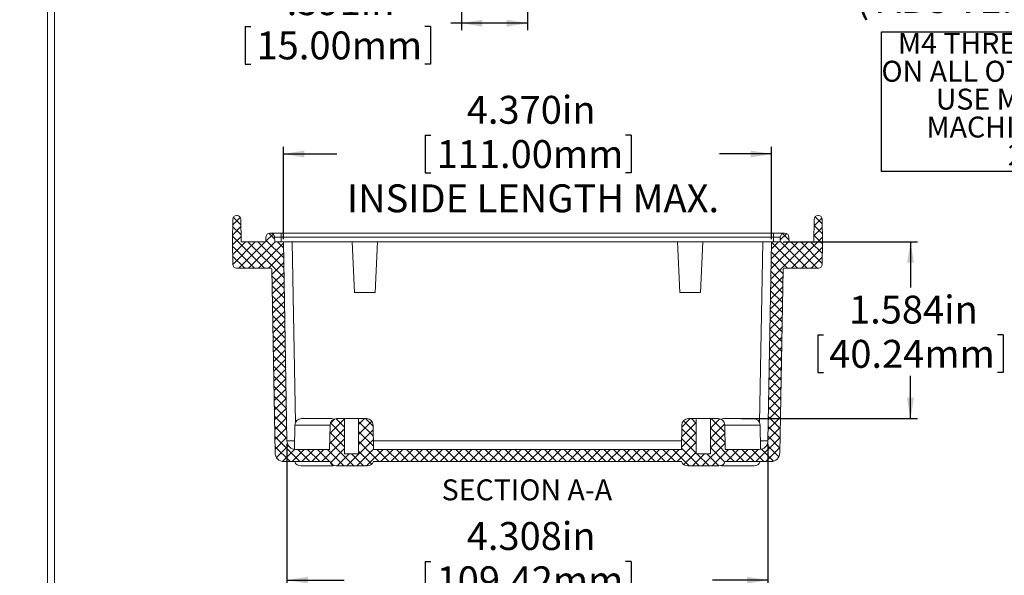
# Model space of a CAD drawing. Units: inches. Extents: x 0 to 67.5, y 0 to 43.5.
# Drawn here: x 0 to 17.6, y 11.7 to 21.6 of the extents above; entities that cross this region are included whole.
import ezdxf

# ---------------------------------------------------------------- set-up
doc = ezdxf.new("R2010")
doc.units = ezdxf.units.IN
doc.header["$MEASUREMENT"] = 0
doc.layers.add('SLD-0', color=179, linetype='Continuous')
doc.styles.add('SLDTEXTSTYLE0', font='TXT', dxfattribs={"width": 0.75})
doc.styles.add('SLDTEXTSTYLE1', font='TXT', dxfattribs={"width": 0.7})
doc.styles.add('SLDTEXTSTYLE2', font='TXT', dxfattribs={"width": 0.65})
doc.styles.add('SLDTEXTSTYLE6', font='TXT', dxfattribs={"width": 0.691176})
doc.dimstyles.new('SLDDIMSTYLE0', dxfattribs={"dimtxt": 0.5, "dimasz": 0.375, "dimexe": 0, "dimexo": 0.0625, "dimgap": 0.125, "dimtad": 0, "dimdec": 3, "dimlfac": 0.5, "dimrnd": 1e-09, "dimzin": 12, "dimdsep": 46, "dimlunit": 5, "dimtxsty": 'SLDTEXTSTYLE0', "dimsah": 1, "dimcen": 0.09, "dimadec": 0, "dimazin": 0, "dimtfac": 1, "dimtdec": 3, "dimtofl": 0, "dimtmove": 0, "dimatfit": 3, "dimfxl": 1, "dimfrac": 2, "dimtolj": 1, "dimtzin": 12, "dimarcsym": 0})
doc.dimstyles.new('SLDDIMSTYLE1', dxfattribs={"dimtxt": 0.5, "dimasz": 0.375, "dimexe": 0, "dimexo": 0.0625, "dimgap": 0.125, "dimtad": 0, "dimtih": 1, "dimtoh": 1, "dimdec": 3, "dimlfac": 0.5, "dimrnd": 1e-09, "dimzin": 12, "dimdsep": 46, "dimlunit": 5, "dimtxsty": 'SLDTEXTSTYLE0', "dimblk1": 'NONE', "dimblk2": 'NONE', "dimsah": 1, "dimcen": 0, "dimadec": 0, "dimazin": 0, "dimtfac": 1, "dimtdec": 3, "dimtofl": 0, "dimtmove": 0, "dimatfit": 3, "dimldrblk": 'NONE', "dimfxl": 1, "dimfrac": 2, "dimtolj": 1, "dimtzin": 12, "dimarcsym": 0})
doc.dimstyles.new('SLDDIMSTYLE2', dxfattribs={"dimtxt": 0.5, "dimasz": 0.375, "dimexe": 0, "dimexo": 0.0625, "dimgap": 0.125, "dimtad": 0, "dimdec": 3, "dimlfac": 0.5, "dimrnd": 1e-09, "dimzin": 4, "dimdsep": 46, "dimlunit": 5, "dimtxsty": 'SLDTEXTSTYLE0', "dimsah": 1, "dimcen": 0.09, "dimadec": 0, "dimazin": 0, "dimtfac": 1, "dimtdec": 3, "dimtofl": 0, "dimtmove": 0, "dimatfit": 3, "dimfxl": 1, "dimfrac": 2, "dimtolj": 1, "dimtzin": 12, "dimarcsym": 0})
doc.dimstyles.new('SLDDIMSTYLE4', dxfattribs={"dimtxt": 0.5, "dimasz": 0.375, "dimexe": 0, "dimexo": 0.0625, "dimgap": 0.125, "dimtad": 0, "dimtih": 1, "dimtoh": 1, "dimdec": 3, "dimlfac": 0.5, "dimrnd": 1e-09, "dimzin": 12, "dimdsep": 46, "dimlunit": 5, "dimtxsty": 'SLDTEXTSTYLE0', "dimsah": 1, "dimcen": 0.09, "dimadec": 0, "dimazin": 0, "dimtfac": 1, "dimtdec": 3, "dimtofl": 0, "dimtmove": 0, "dimatfit": 3, "dimfxl": 1, "dimfrac": 2, "dimtolj": 1, "dimtzin": 12, "dimarcsym": 0})

# ---------------------------------------------------------------- blocks, each defined once
blk = doc.blocks.new('SW_NOTE_0')
at = {"layer": 'SLD-0', "color": 0}
for p, q in [((-0.181, -2), (-0.181, 0.5)), ((-0.181, 0.5), (6.208, 0.5)), ((6.208, 0.5), (6.208, -2)), ((6.208, -2), (-0.181, -2))]:
    blk.add_line(p, q, dxfattribs=at)
at = {"layer": 'SLD-0', "color": 0, "char_height": 0.375, "attachment_point": 1}
for s, insert, style in [(' M4 THREADED INSERTS', (0, 0.483), 'SLDTEXTSTYLE1'), ('ON ALL OTHER VERSIONS', (-0.181, -0.017), 'SLDTEXTSTYLE1'), ('USE M4 x 8mm LG.', (0.792, -0.517), 'SLDTEXTSTYLE2'), ('MACHINE SCREWS.', (0.625, -1.017), 'SLDTEXTSTYLE1'), ('2 PLCS.', (2.083, -1.517), 'SLDTEXTSTYLE1')]:
    blk.add_mtext(s, dxfattribs=dict(at, insert=insert, style=style))
blk = doc.blocks.new('*D14')
at = {"layer": 'SLD-0'}
for p, q in [((9.095, 23.442), (9.095, 21.448)), ((7.914, 22.505), (7.914, 21.448)), ((7.914, 21.573), (7.724, 21.573)), ((9.095, 21.573), (7.914, 21.573)), ((4.039, 21.514), (4.039, 20.84)), ((4.039, 21.514), (4.14, 21.514)), ((7.357, 21.514), (7.255, 21.514)), ((7.357, 21.514), (7.357, 20.84)), ((4.039, 20.84), (4.14, 20.84)), ((7.357, 20.84), (7.255, 20.84))]:
    blk.add_line(p, q, dxfattribs=at)
for points in [[(7.914, 21.573), (8.289, 21.511), (8.289, 21.636)], [(9.095, 21.573), (8.72, 21.636), (8.72, 21.511)]]:
    blk.add_solid(points, dxfattribs=at)
at = {"layer": 'SLD-0', "char_height": 0.5, "attachment_point": 1, "style": 'SLDTEXTSTYLE0'}
for s, insert in [('.591in', (4.782, 22.218)), ('15.00mm', (4.242, 21.425))]:
    blk.add_mtext(s, dxfattribs=dict(at, insert=insert))
blk = doc.blocks.new('*D17')
at = {"layer": 'SLD-0'}
for p, q in [((17.179, 25.519), (17.179, 24.845)), ((17.179, 25.519), (17.281, 25.519)), ((20.128, 25.519), (20.026, 25.519)), ((20.128, 25.519), (20.128, 24.845)), ((17.179, 24.845), (17.281, 24.845)), ((20.128, 24.845), (20.026, 24.845)), ((14.656, 23.992), (14.906, 23.992))]:
    blk.add_line(p, q, dxfattribs=at)
at = {"layer": 'SLD-0', "char_height": 0.5, "attachment_point": 1}
for s, insert, style in [('%%c', (17.381, 26.223), 'SLDTEXTSTYLE0'), ('.126in', (18.094, 26.223), 'SLDTEXTSTYLE0'), ('3.20mm', (17.383, 25.43), 'SLDTEXTSTYLE0'), ('FOR M4 x 10mm LG.', (15.445, 24.637), 'SLDTEXTSTYLE6'), ('SELF-TAPPING SCREWS', (15.087, 23.844), 'SLDTEXTSTYLE0'), ('2 PLCS.', (17.492, 23.051), 'SLDTEXTSTYLE0'), ('( ABS VERSIONS ONLY )', (14.985, 22.258), 'SLDTEXTSTYLE0')]:
    blk.add_mtext(s, dxfattribs=dict(at, insert=insert, style=style))
blk = doc.blocks.new('_NONE')
blk = doc.blocks.new('*D32')
at = {"layer": 'SLD-0'}
for p, q in [((7.264, 19.567), (7.264, 18.893)), ((7.264, 19.567), (7.365, 19.567)), ((10.951, 19.567), (10.85, 19.567)), ((10.951, 19.567), (10.951, 18.893)), ((4.725, 17.705), (4.725, 19.355)), ((4.725, 19.23), (5.681, 19.23)), ((13.465, 19.23), (12.534, 19.23)), ((13.465, 17.705), (13.465, 19.355)), ((7.264, 18.893), (7.365, 18.893)), ((10.951, 18.893), (10.85, 18.893))]:
    blk.add_line(p, q, dxfattribs=at)
for points in [[(4.725, 19.23), (5.1, 19.167), (5.1, 19.292)], [(13.465, 19.23), (13.09, 19.292), (13.09, 19.167)]]:
    blk.add_solid(points, dxfattribs=at)
at = {"layer": 'SLD-0', "char_height": 0.5, "attachment_point": 1, "style": 'SLDTEXTSTYLE0'}
for s, insert in [('4.370in', (8.007, 20.271)), ('111.00mm', (7.467, 19.478)), ('INSIDE LENGTH MAX.', (5.861, 18.685))]:
    blk.add_mtext(s, dxfattribs=dict(at, insert=insert))
blk = doc.blocks.new('*D33')
at = {"layer": 'SLD-0'}
for p, q in [((4.787, 14.038), (4.787, 11.467)), ((13.402, 14.038), (13.402, 11.467)), ((7.264, 11.929), (7.264, 11.255)), ((7.264, 11.929), (7.365, 11.929)), ((10.951, 11.929), (10.85, 11.929)), ((10.951, 11.929), (10.951, 11.255)), ((4.787, 11.592), (5.809, 11.592)), ((13.402, 11.592), (12.406, 11.592)), ((7.264, 11.255), (7.365, 11.255)), ((10.951, 11.255), (10.85, 11.255))]:
    blk.add_line(p, q, dxfattribs=at)
for points in [[(4.787, 11.592), (5.162, 11.529), (5.162, 11.654)], [(13.402, 11.592), (13.027, 11.654), (13.027, 11.529)]]:
    blk.add_solid(points, dxfattribs=at)
at = {"layer": 'SLD-0', "char_height": 0.5, "attachment_point": 1, "style": 'SLDTEXTSTYLE0'}
for s, insert in [('4.308in', (8.007, 12.633)), ('109.42mm', (7.467, 11.84)), ('INSIDE LENGTH MIN.', (5.989, 11.047))]:
    blk.add_mtext(s, dxfattribs=dict(at, insert=insert))
blk = doc.blocks.new('*D34')
at = {"layer": 'SLD-0'}
for p, q in [((13.672, 17.655), (16.08, 17.655)), ((15.955, 17.655), (15.955, 16.839)), ((14.296, 15.987), (14.296, 15.313)), ((14.296, 15.987), (14.398, 15.987)), ((17.614, 15.987), (17.513, 15.987)), ((17.614, 15.987), (17.614, 15.313)), ((14.296, 15.313), (14.398, 15.313)), ((15.955, 14.487), (15.955, 15.253)), ((17.614, 15.313), (17.513, 15.313)), ((12.924, 14.487), (16.08, 14.487))]:
    blk.add_line(p, q, dxfattribs=at)
for points in [[(15.955, 17.655), (15.893, 17.28), (16.018, 17.28)], [(15.955, 14.487), (16.018, 14.862), (15.893, 14.862)]]:
    blk.add_solid(points, dxfattribs=at)
at = {"layer": 'SLD-0', "char_height": 0.5, "attachment_point": 1, "style": 'SLDTEXTSTYLE0'}
for s, insert in [('1.584in', (14.854, 16.691)), ('40.24mm', (14.499, 15.898))]:
    blk.add_mtext(s, dxfattribs=dict(at, insert=insert))

msp = doc.modelspace()

# ---------------------------------------------------------------- hatches: boundary and pattern name
at = {"linetype": 'Continuous', "lineweight": 0}
h = msp.add_hatch(dxfattribs=at)
h.set_pattern_fill('ANSI37', style=0)
edge = h.paths.add_edge_path(flags=0)
edge.add_line((12.6342, 13.718), (13.4579, 13.718))
edge.add_arc((13.4579, 13.8755), 0.1575, 270, 359)
edge.add_line((13.6153, 13.8727), (13.6727, 17.1632))
edge.add_arc((13.6924, 17.1629), 0.0197, 90, 179, ccw=False)
edge.add_line((13.6924, 17.1825), (14.3063, 17.1825))
edge.add_arc((14.3063, 17.2495), 0.0669, 270, 359)
edge.add_line((14.3732, 17.2483), (14.3803, 17.655))
edge.add_line((14.3803, 17.655), (14.3732, 18.0617))
edge.add_arc((14.3063, 18.0605), 0.0669, 1, 90)
edge.add_line((14.3063, 18.1274), (14.2968, 18.1274))
edge.add_arc((14.2968, 18.0605), 0.0669, 90, 179)
edge.add_line((14.2299, 18.0617), (14.2228, 17.655))
edge.add_line((14.2228, 17.655), (13.7798, 17.655))
edge.add_line((13.7798, 17.655), (13.7783, 17.7365))
edge.add_arc((13.701, 17.7351), 0.0773, 1, 179)
edge.add_line((13.6237, 17.7365), (13.6223, 17.655))
edge.add_line((13.6223, 17.655), (13.4648, 17.655))
edge.add_line((13.4648, 17.655), (13.4025, 14.0878))
edge.add_arc((13.2465, 14.0905), 0.156, 270, 359, ccw=False)
edge.add_line((13.2465, 13.9345), (12.638, 13.9345))
edge.add_line((12.638, 13.9345), (12.6304, 14.3706))
edge.add_arc((12.5124, 14.3685), 0.118, 1, 90)
edge.add_line((12.5124, 14.4865), (12.3703, 14.4865))
edge.add_line((12.3703, 14.4865), (12.3703, 13.8566))
edge.add_line((12.3703, 13.8566), (12.1183, 13.8566))
edge.add_line((12.1183, 13.8566), (12.1183, 14.4865))
edge.add_line((12.1183, 14.4865), (11.9762, 14.4865))
edge.add_arc((11.9762, 14.3685), 0.118, 90, 179)
edge.add_line((11.8582, 14.3706), (11.8506, 13.9345))
edge.add_line((11.8506, 13.9345), (6.3388, 13.9345))
edge.add_line((6.3388, 13.9345), (6.3312, 14.3706))
edge.add_arc((6.2132, 14.3685), 0.118, 1, 90)
edge.add_line((6.2132, 14.4865), (6.0711, 14.4865))
edge.add_line((6.0711, 14.4865), (6.0711, 13.8566))
edge.add_line((6.0711, 13.8566), (5.8191, 13.8566))
edge.add_line((5.8191, 13.8566), (5.8191, 14.4865))
edge.add_line((5.8191, 14.4865), (5.677, 14.4865))
edge.add_arc((5.677, 14.3685), 0.118, 90, 179)
edge.add_line((5.559, 14.3706), (5.5514, 13.9345))
edge.add_line((5.5514, 13.9345), (4.9429, 13.9345))
edge.add_arc((4.9429, 14.0905), 0.156, 181, 270, ccw=False)
edge.add_line((4.7869, 14.0878), (4.7247, 17.655))
edge.add_line((4.7247, 17.655), (4.5672, 17.655))
edge.add_line((4.5672, 17.655), (4.5657, 17.7365))
edge.add_arc((4.4884, 17.7351), 0.0773, 1, 179)
edge.add_line((4.4111, 17.7365), (4.4097, 17.655))
edge.add_line((4.4097, 17.655), (3.9666, 17.655))
edge.add_line((3.9666, 17.655), (3.9595, 18.0617))
edge.add_arc((3.8926, 18.0605), 0.0669, 1, 90)
edge.add_line((3.8926, 18.1274), (3.8831, 18.1274))
edge.add_arc((3.8831, 18.0605), 0.0669, 90, 179)
edge.add_line((3.8162, 18.0617), (3.8091, 17.655))
edge.add_line((3.8091, 17.655), (3.8162, 17.2483))
edge.add_arc((3.8831, 17.2495), 0.0669, 181, 270)
edge.add_line((3.8831, 17.1825), (4.497, 17.1825))
edge.add_arc((4.497, 17.1629), 0.0197, 1, 90, ccw=False)
edge.add_line((4.5167, 17.1632), (4.5741, 13.8727))
edge.add_arc((4.7316, 13.8755), 0.1575, 181, 270)
edge.add_line((4.7316, 13.718), (5.5552, 13.718))
edge.add_arc((5.6665, 13.7571), 0.118, 199.36933, 270)
edge.add_line((5.6665, 13.6391), (6.2237, 13.6391))
edge.add_arc((6.2237, 13.7571), 0.118, 270, 340.63067)
edge.add_line((6.335, 13.718), (11.8544, 13.718))
edge.add_arc((11.9657, 13.7571), 0.118, 199.36933, 270)
edge.add_line((11.9657, 13.6391), (12.5229, 13.6391))
edge.add_arc((12.5229, 13.7571), 0.118, 270, 340.63067)

# ---------------------------------------------------------------- linework, layer by layer
at = {"color": 7, "linetype": 'Continuous', "lineweight": 0}
for p, q in [((0.4959, 0.4981), (0.4959, 43.4981)), ((0.6209, 0.6231), (0.6209, 43.4981))]:
    msp.add_line(p, q, dxfattribs=at)
at = {"color": 7, "linetype": 'Continuous', "lineweight": 15}
for p, q in [((3.8162, 18.0617), (3.8091, 17.655)), ((3.8926, 18.1274), (3.8831, 18.1274)), ((3.9595, 18.0617), (3.9666, 17.655)), ((14.2299, 18.0617), (14.2228, 17.655)), ((14.3063, 18.1274), (14.2968, 18.1274)), ((14.3732, 18.0617), (14.3803, 17.655)), ((4.6853, 17.8125), (4.4884, 17.8125)), ((13.5042, 17.8125), (4.6853, 17.8125)), ((13.701, 17.8125), (13.5042, 17.8125)), ((3.8162, 17.2483), (3.8091, 17.655)), ((4.4097, 17.655), (3.9666, 17.655)), ((4.4097, 17.655), (4.4111, 17.7365)), ((4.5657, 17.7365), (4.5672, 17.655)), ((4.5657, 17.7365), (4.6853, 17.7365)), ((4.7247, 17.655), (4.5672, 17.655)), ((4.6853, 17.655), (4.6853, 17.7365)), ((4.6853, 17.7365), (13.5042, 17.7365)), ((4.7247, 17.655), (4.7869, 14.0878)), ((4.7247, 17.655), (4.8806, 17.655)), ((5.9535, 17.655), (4.8806, 17.655)), ((5.9967, 16.7495), (5.9535, 17.655)), ((6.4091, 17.655), (5.9535, 17.655)), ((6.4091, 17.655), (6.3659, 16.7495)), ((11.7803, 17.655), (6.4091, 17.655)), ((11.7803, 17.655), (11.8235, 16.7495)), ((11.7803, 17.655), (12.2359, 17.655)), ((12.1927, 16.7495), (12.2359, 17.655)), ((13.3088, 17.655), (12.2359, 17.655)), ((13.3088, 17.655), (13.4648, 17.655)), ((13.4025, 14.0878), (13.4648, 17.655)), ((13.6223, 17.655), (13.4648, 17.655)), ((13.5042, 17.7365), (13.6237, 17.7365)), ((13.5042, 17.655), (13.5042, 17.7365)), ((13.6223, 17.655), (13.6237, 17.7365)), ((13.7783, 17.7365), (13.7798, 17.655)), ((14.2228, 17.655), (13.7798, 17.655)), ((14.3732, 17.2483), (14.3803, 17.655)), ((4.497, 17.1825), (3.8831, 17.1825)), ((4.5167, 17.1632), (4.5741, 13.8727)), ((13.6153, 13.8727), (13.6727, 17.1632)), ((14.3063, 17.1825), (13.6924, 17.1825)), ((5.9967, 16.7495), (6.3659, 16.7495)), ((11.8235, 16.7495), (12.1927, 16.7495)), ((5.0471, 14.4865), (5.3152, 14.4865)), ((5.3152, 14.4865), (5.5833, 14.4865)), ((5.8191, 14.4865), (5.677, 14.4865)), ((5.8191, 14.4865), (5.8191, 13.8566)), ((6.0711, 14.4865), (5.8191, 14.4865)), ((6.0711, 13.8566), (6.0711, 14.4865)), ((6.2132, 14.4865), (6.0711, 14.4865)), ((12.1183, 14.4865), (11.9762, 14.4865)), ((12.1183, 14.4865), (12.1183, 13.8566)), ((12.3703, 14.4865), (12.1183, 14.4865)), ((12.3703, 13.8566), (12.3703, 14.4865)), ((12.5124, 14.4865), (12.3703, 14.4865)), ((12.6061, 14.4865), (12.8742, 14.4865)), ((12.8742, 14.4865), (13.1424, 14.4865)), ((4.9291, 14.3706), (4.9215, 13.936)), ((5.5514, 13.9345), (5.559, 14.3706)), ((6.3312, 14.3706), (6.3388, 13.9345)), ((11.8582, 14.3706), (11.8506, 13.9345)), ((12.638, 13.9345), (12.6304, 14.3706)), ((13.2679, 13.936), (13.2603, 14.3706)), ((5.5514, 13.9345), (4.9429, 13.9345)), ((11.8506, 13.9345), (6.3388, 13.9345)), ((13.2465, 13.9345), (12.638, 13.9345)), ((5.8191, 13.8566), (6.0711, 13.8566)), ((12.1183, 13.8566), (12.3703, 13.8566)), ((5.5552, 13.718), (4.7316, 13.718)), ((5.3152, 13.6391), (5.0366, 13.6391)), ((5.5938, 13.6391), (5.3152, 13.6391)), ((6.2237, 13.6391), (5.6665, 13.6391)), ((11.8544, 13.718), (6.335, 13.718)), ((12.5229, 13.6391), (11.9657, 13.6391)), ((12.8742, 13.6391), (12.5956, 13.6391)), ((13.4579, 13.718), (12.6342, 13.718)), ((13.1528, 13.6391), (12.8742, 13.6391))]:
    msp.add_line(p, q, dxfattribs=at)
at = {"color": 8, "linetype": 'Continuous', "lineweight": 15}
for p, q in [((4.6853, 17.7365), (4.6853, 17.8125)), ((13.5042, 17.7365), (13.5042, 17.8125)), ((4.8806, 17.655), (4.9373, 14.4117)), ((13.2522, 14.4117), (13.3088, 17.655)), ((5.559, 14.3706), (4.9291, 14.3706)), ((12.8742, 14.3706), (12.6304, 14.3706)), ((13.2603, 14.3706), (12.8742, 14.3706)), ((6.3361, 14.0878), (11.8533, 14.0878))]:
    msp.add_line(p, q, dxfattribs=at)
at = {"color": 7, "linetype": 'Continuous', "lineweight": 15}
for centre, radius, start, end in [((3.8831, 18.0605), 0.0669, 90, 179), ((3.8926, 18.0605), 0.0669, 1, 90), ((14.2968, 18.0605), 0.0669, 90, 179), ((14.3063, 18.0605), 0.0669, 1, 90), ((4.4884, 17.7351), 0.0773, 1, 179), ((13.701, 17.7351), 0.0773, 1, 179), ((3.8831, 17.2495), 0.0669, 181, 270), ((4.497, 17.1629), 0.0197, 1, 90), ((13.6924, 17.1629), 0.0197, 90, 179), ((14.3063, 17.2495), 0.0669, 270, 359), ((5.0471, 14.3685), 0.118, 90, 179), ((5.677, 14.3685), 0.118, 90, 179), ((5.5833, 14.3685), 0.118, 66.60536, 90), ((6.2132, 14.3685), 0.118, 1, 90), ((11.9762, 14.3685), 0.118, 90, 179), ((12.5124, 14.3685), 0.118, 1, 90), ((12.6061, 14.3685), 0.118, 90, 113.39464), ((13.1424, 14.3685), 0.118, 1, 90), ((4.9429, 14.0905), 0.156, 181, 270), ((13.2465, 14.0905), 0.156, 270, 359), ((4.7316, 13.8755), 0.1575, 181, 270), ((13.4579, 13.8755), 0.1575, 270, 359), ((5.0366, 13.7571), 0.118, 199.36933, 270), ((5.6665, 13.7571), 0.118, 199.36933, 270), ((5.5938, 13.7571), 0.118, 270, 287.94728), ((6.2237, 13.7571), 0.118, 270, 340.63067), ((11.9657, 13.7571), 0.118, 199.36933, 270), ((12.5229, 13.7571), 0.118, 270, 340.63067), ((12.5956, 13.7571), 0.118, 252.05272, 270), ((13.1528, 13.7571), 0.118, 270, 340.63067)]:
    msp.add_arc(centre, radius, start, end, dxfattribs=at)
at = {"color": 8, "linetype": 'Continuous', "lineweight": 15}
for centre, start, end in [((4.8599, 16.0479), 267.86707, 271.87622), ((13.3295, 16.0479), 268.12378, 272.13293)]:
    msp.add_arc(centre, 1.9615, start, end, dxfattribs=at)

# ---------------------------------------------------------------- block references
at = {"layer": 'SLD-0'}
msp.add_blockref('SW_NOTE_0', (15.6153, 20.9169), dxfattribs=at)

# ---------------------------------------------------------------- texts
at = {"layer": 'SLD-0', "insert": (7.5585, 13.3979), "char_height": 0.375, "attachment_point": 1, "style": 'SLDTEXTSTYLE0'}
msp.add_mtext('SECTION A-A', dxfattribs=at)

# ---------------------------------------------------------------- dimensions: what is measured, and where the dimension line sits
at = {"layer": 'SLD-0'}
dim = msp.add_diameter_dim_2p(p1=(0.1041, 0.2292), p2=(0, 0), text='<>\\PFOR M4 x 10mm LG.\\PSELF-TAPPING SCREWS\\P2 PLCS.\\P( ABS VERSIONS ONLY )', dimstyle='SLDDIMSTYLE1', dxfattribs=at)
dim.commit()
dim.dimension.update_dxf_attribs({"geometry": '*D17', "text_midpoint": (18.6338, 23.9924), "dimtype": 163})
dim = msp.add_linear_dim(base=(7.9136, 21.5735), p1=(9.0947, 23.4915), p2=(7.9136, 22.5553), dimstyle='SLDDIMSTYLE0', dxfattribs=at)
dim.commit()
dim.dimension.update_dxf_attribs({"geometry": '*D14', "text_midpoint": (5.6977, 21.5735), "dimtype": 160})
for base, p1, p2, text, dimstyle, picture, middle in [((13.4648, 19.2298), (4.7247, 17.655), (13.4648, 17.655), '<>\\PINSIDE LENGTH MAX.', 'SLDDIMSTYLE2', '*D32', (9.1075, 19.2298)), ((13.4025, 11.5919), (4.7869, 14.0878), (13.4025, 14.0878), '<>\\PINSIDE LENGTH MIN.', 'SLDDIMSTYLE0', '*D33', (9.1075, 11.5919))]:
    dim = msp.add_linear_dim(base=base, p1=p1, p2=p2, text=text, dimstyle=dimstyle, dxfattribs=at)
    dim.commit()
    dim.dimension.update_dxf_attribs({"geometry": picture, "text_midpoint": middle, "dimtype": 160})
dim = msp.add_linear_dim(base=(15.9551, 14.4865), p1=(13.6223, 17.655), p2=(12.8742, 14.4865), angle=90, dimstyle='SLDDIMSTYLE4', dxfattribs=at)
dim.commit()
dim.dimension.update_dxf_attribs({"geometry": '*D34', "text_midpoint": (15.9551, 16.0462), "dimtype": 160})

doc.saveas('drawing.dxf')
